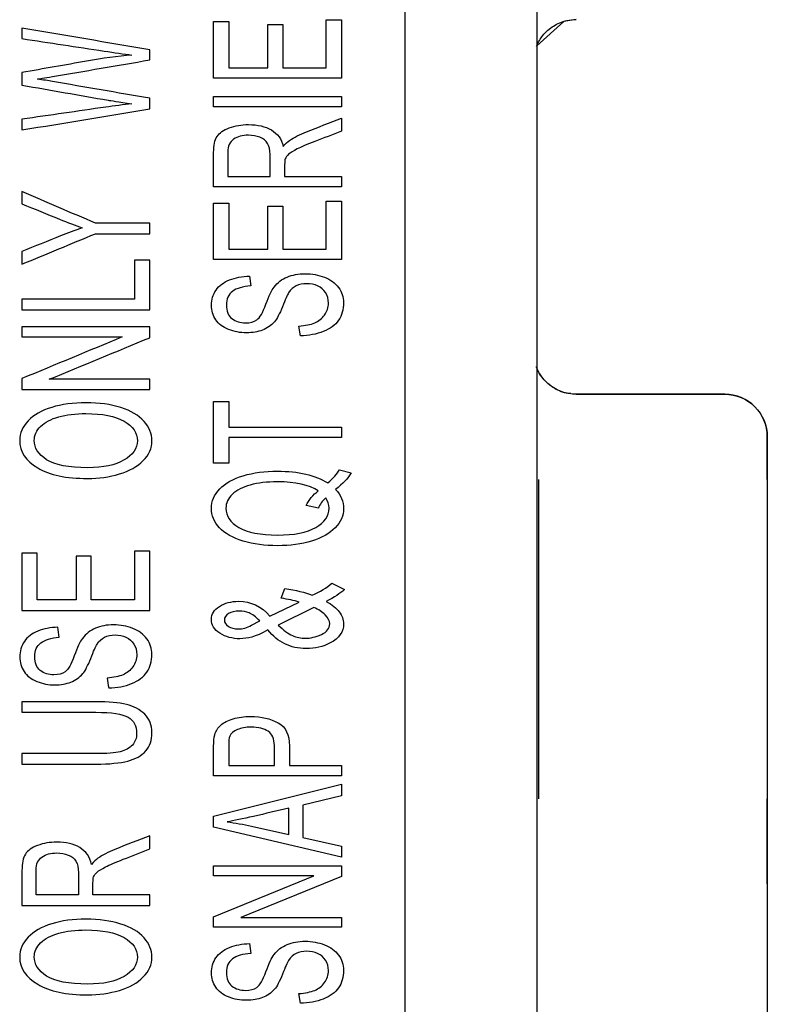
# Model space of a CAD drawing. Units: inches. Extents: x 0 to 17, y 0 to 11.
# Drawn here: x 2.7 to 2.8, y 1.8 to 2 of the extents above; entities that cross this region are included whole.
import ezdxf

# ---------------------------------------------------------------- set-up
doc = ezdxf.new("R2010")
doc.units = ezdxf.units.IN
doc.header["$MEASUREMENT"] = 0
doc.layers.add('2', color=7, linetype='CONTINUOUS')

msp = doc.modelspace()

# ---------------------------------------------------------------- linework, layer by layer
at = {"layer": '2', "color": 7, "linetype": 'Continuous'}
for p, q in [((2.794213904329308, 2.33611776577377), (2.794213904329309, 1.660386775099354)), ((2.763320923487188, 1.788252270436562), (2.763320923487186, 2.208252270436562)), ((2.718320923487187, 2.033751349626249), (2.721862973824817, 2.033751349626249)), ((2.718320923487187, 2.020517832130853), (2.718320923487187, 2.033751349626249)), ((2.721862973824817, 2.033751349626249), (2.721862973824817, 2.022940606839263)), ((2.731052660749311, 2.033062337962652), (2.73457015614526, 2.033062337962652)), ((2.731052660749311, 2.022940606839263), (2.731052660749311, 2.033062337962652)), ((2.73457015614526, 2.033062337962652), (2.73457015614526, 2.022940606839263)), ((2.744778873149556, 2.034174492658785), (2.748320923487187, 2.034174492658785)), ((2.744778873149556, 2.022940606839263), (2.744778873149556, 2.034174492658785)), ((2.748320923487187, 2.034174492658785), (2.748320923487187, 2.020517832130853)), ((2.794200273393982, 2.028083182384833), (2.800524633643843, 2.033805376480983)), ((2.803430390372518, 2.034252270436567), (2.800525433408456, 2.033820866929547)), ((2.721862973824817, 2.022940606839263), (2.731052660749311, 2.022940606839263)), ((2.73457015614526, 2.022940606839263), (2.744778873149556, 2.022940606839263)), ((2.748320923487187, 2.020517832130853), (2.718320923487187, 2.020517832130853)), ((2.718320923487187, 2.016196530718944), (2.748320923487187, 2.016196530718944)), ((2.718320923487187, 2.013777500639141), (2.718320923487187, 2.016196530718944)), ((2.748320923487187, 2.016196530718944), (2.748320923487187, 2.013777500639141)), ((2.748320923487187, 2.013777500639141), (2.718320923487187, 2.013777500639141)), ((2.748320923487187, 2.011070134156636), (2.748320923487187, 2.008022006470939)), ((2.721635840614259, 1.997361048828213), (2.731562175789213, 1.997361048828213)), ((2.734999867624695, 1.997361048828214), (2.748320923487187, 1.997361048828214)), ((2.748320923487187, 1.997361048828214), (2.748320923487187, 1.99494201874841)), ((2.748320923487187, 1.99494201874841), (2.718320923487187, 1.99494201874841)), ((2.718320923487187, 1.991133731455592), (2.721862973824817, 1.991133731455592)), ((2.718320923487187, 1.977900213960196), (2.718320923487187, 1.991133731455592)), ((2.721862973824817, 1.991133731455592), (2.721862973824818, 1.980322988668606)), ((2.744778873149557, 1.991556874488128), (2.748320923487187, 1.991556874488128)), ((2.744778873149557, 1.980322988668606), (2.744778873149557, 1.991556874488128)), ((2.748320923487187, 1.991556874488128), (2.748320923487187, 1.977900213960196)), ((2.731052660749311, 1.990444719791995), (2.73457015614526, 1.990444719791995)), ((2.731052660749311, 1.980322988668606), (2.731052660749311, 1.990444719791995)), ((2.73457015614526, 1.990444719791995), (2.73457015614526, 1.980322988668606)), ((2.721862973824818, 1.980322988668606), (2.731052660749311, 1.980322988668606)), ((2.73457015614526, 1.980322988668606), (2.744778873149557, 1.980322988668606)), ((2.748320923487187, 1.977900213960196), (2.718320923487187, 1.977900213960196)), ((2.726773962161221, 1.973990821695003), (2.727062482725984, 1.971669151958968)), ((2.738683108876997, 1.959974676820847), (2.738357755899711, 1.962258900270816)), ((2.838320923487187, 1.946252270436562), (2.803430390118429, 1.946252270436562)), ((2.803430390500654, 1.94625227043655), (2.838320923487187, 1.94625227043655)), ((2.718320923487187, 1.944569274733677), (2.721862973824818, 1.944569274733677)), ((2.718320923487187, 1.930062583512068), (2.718320923487187, 1.944569274733677)), ((2.721862973824818, 1.944569274733677), (2.721862973824818, 1.938514210276955)), ((2.721862973824818, 1.938514210276955), (2.748320923487187, 1.938514210276955)), ((2.748320923487187, 1.938514210276955), (2.748320923487187, 1.936091435568545)), ((2.748320923487187, 1.936091435568545), (2.721862973824818, 1.936091435568545)), ((2.721862973824818, 1.936091435568545), (2.721862973824818, 1.930062583512068)), ((2.848320923487187, 1.926252270436562), (2.848320923487187, 1.936252270436562)), ((2.848320923487187, 1.936252270436562), (2.848320923487187, 1.84125227043659)), ((2.721862973824818, 1.930062583512068), (2.718320923487187, 1.930062583512068)), ((2.747891212007752, 1.928527285783401), (2.750653642946979, 1.927815806348164)), ((2.794570923487187, 1.926252270436562), (2.794570923487187, 1.851252270436562)), ((2.742918836317144, 1.919502730841719), (2.740033630669508, 1.92009063753294)), ((2.746092562529545, 1.901887997876709), (2.749014600589704, 1.900378912548287)), ((2.73420183202003, 1.898319366814708), (2.735018283830957, 1.900652270436562)), ((2.73151920464127, 1.894159084432879), (2.738376172105972, 1.897443123720786)), ((2.741875251295659, 1.896158716108754), (2.733508154917513, 1.892039624641596)), ((2.727246644788599, 1.892002178355531), (2.729149652768956, 1.892998249564862)), ((2.721862973824818, 1.85901574496081), (2.732587344604438, 1.85901574496081)), ((2.736123256206648, 1.85901574496081), (2.748320923487188, 1.85901574496081)), ((2.748320923487188, 1.85901574496081), (2.748320923487188, 1.856596714881007)), ((2.748320923487188, 1.856596714881007), (2.718320923487188, 1.856596714881006)), ((2.718320923487188, 1.847167740049822), (2.748320923487188, 1.854660741891442)), ((2.748320923487188, 1.854660741891442), (2.748320923487188, 1.851900950608447)), ((2.748320923487188, 1.851900950608447), (2.739235595064843, 1.849766512302738)), ((2.848320923487187, 1.841252270436562), (2.848320923487187, 1.851252270436562)), ((2.736000481498237, 1.842812736980454), (2.736000481498237, 1.849017586581436)), ((2.739235595064843, 1.849766512302738), (2.739235595064843, 1.842112491431037)), ((2.718320923487188, 1.844561478539693), (2.718320923487188, 1.847167740049822)), ((2.748320923487188, 1.837532810645279), (2.718320923487188, 1.844561478539693)), ((2.727203673640656, 1.844823602542148), (2.736000481498237, 1.842812736980454)), ((2.739235595064843, 1.842112491431037), (2.748320923487188, 1.84010537049795)), ((2.848320923487187, 1.831252270436562), (2.848320923487187, 1.841252270436562)), ((2.848320923487187, 1.841252270436562), (2.848320923487187, 1.746252270436607)), ((2.748320923487188, 1.84010537049795), (2.748320923487188, 1.837532810645279)), ((2.718320923487188, 1.8354732649117), (2.748320923487188, 1.8354732649117)), ((2.718320923487188, 1.833151595175666), (2.718320923487188, 1.8354732649117)), ((2.748320923487188, 1.8354732649117), (2.748320923487188, 1.832990576145586)), ((2.718320923487188, 1.823539133542762), (2.741875251295659, 1.833151595175666)), ((2.741875251295659, 1.833151595175666), (2.718320923487188, 1.833151595175666)), ((2.748320923487188, 1.832990576145586), (2.724748179472455, 1.823378114512682)), ((2.718320923487188, 1.821056444776648), (2.718320923487188, 1.823539133542762)), ((2.724748179472455, 1.823378114512682), (2.748320923487188, 1.823378114512682)), ((2.748320923487188, 1.823378114512682), (2.748320923487188, 1.821056444776648)), ((2.748320923487188, 1.821056444776648), (2.718320923487188, 1.821056444776648)), ((2.726773962161221, 1.817221945083585), (2.727062482725985, 1.81490027534755)), ((2.738683108876998, 1.803205800209429), (2.738357755899711, 1.805490023659398))]:
    msp.add_line(p, q, dxfattribs=at)
msp.add_arc((2.838320923487187, 1.936252270436562), 0.01, 0, 90, dxfattribs=at)
at = {"layer": '2', "color": 7, "linetype": 'Continuous', "extrusion": (0, 0, -1)}
msp.add_arc((-2.838320923487187, 1.936252270436563), 0.01, 90, 180.0000000001248, dxfattribs=at)
at = {"layer": '2', "color": 7, "linetype": 'Continuous'}
for points, knots in [([(2.794154264724267, 2.027988048633318), (2.79451773148147, 2.028888377611881), (2.795016676587383, 2.029743339048194), (2.796320388759587, 2.031373000080075), (2.797180077988165, 2.032138304507164), (2.799078168230293, 2.033324893822639), (2.800142750636672, 2.033762528869038), (2.801953133920731, 2.034169939153657), (2.802693987280955, 2.034252270436562), (2.803430390118429, 2.034252270436562)], [0, 0, 0, 0, 0.245833849744649, 0.245833849744649, 0.5301394255103773, 0.5301394255103773, 0.814456291145929, 0.814456291145929, 1, 1, 1, 1]), ([(2.673320923487187, 2.029761403207091), (2.679747119445233, 2.028789134084554), (2.68617687450861, 2.027840104551649), (2.695055382428093, 2.026463935824129), (2.697227293402766, 2.026154649561658), (2.699122918882429, 2.025916737052065)], [0, 0, 0, 0, 0.7233914652055461, 0.7233914652055461, 1, 1, 1, 1]), ([(2.699122918882429, 2.025916737052065), (2.695815167539374, 2.025621725540169), (2.692271417673645, 2.025130324187728), (2.683446275239553, 2.023582022291256), (2.67838359936337, 2.022693815588775), (2.673320923487187, 2.021805608886293)], [0, 0, 0, 0, 0.4263349386151358, 0.4263349386151358, 1, 1, 1, 1]), ([(2.676943333310671, 2.020259177573937), (2.67738078534444, 2.020316276576239), (2.678554051182609, 2.020516847513288), (2.688084290077108, 2.022149788983505), (2.695702606782147, 2.023455135619473), (2.703320923487187, 2.024760482255441)], [0, 0, 0, 0, 0.2006163969890054, 0.2006163969890054, 1, 1, 1, 1]), ([(2.673320923487187, 2.01883646076657), (2.680074568920802, 2.017656414718987), (2.686827811342069, 2.016474059821587), (2.694073034001385, 2.015210674120369), (2.695922611898546, 2.014934695609241), (2.699122918882429, 2.014458870590054)], [0, 0, 0, 0, 0.9322071609873496, 0.9322071609873496, 1, 1, 1, 1]), ([(2.703320923487187, 2.015767389392817), (2.695702606782147, 2.017082252529169), (2.688080227220892, 2.018373788676631), (2.679491299542444, 2.01988327580878), (2.678324760785729, 2.020064089316071), (2.676943333310671, 2.020259177573937)], [0, 0, 0, 0, 0.886519730272069, 0.886519730272069, 1, 1, 1, 1]), ([(2.699122918882429, 2.014458870590054), (2.697096825252344, 2.014239991081228), (2.695048745270852, 2.013971169318551), (2.686429135306067, 2.01273003968701), (2.679875029396627, 2.011786320065623), (2.673320923487187, 2.010842600444236)], [0, 0, 0, 0, 0.2396284824700608, 0.2396284824700608, 1, 1, 1, 1]), ([(2.718320923487187, 1.99494201874841), (2.718320923487187, 1.997645640602308), (2.718320923487187, 2.000349262456206), (2.718320923487187, 2.004685542382541), (2.718591027845689, 2.005925014451295), (2.719671445279698, 2.007625075838649), (2.720622949269876, 2.008302853616427), (2.723349772807142, 2.009314357752886), (2.724858676710023, 2.009572282714033), (2.728633998993633, 2.009572282714033), (2.73043264847184, 2.009149139681498), (2.733348636683708, 2.007467955591753), (2.734275496845076, 2.006172159939325), (2.734674514647408, 2.004415929122873)], [0, 0, 0, 0, 0.2288134622056782, 0.2288134622056782, 0.3669889047564757, 0.3669889047564757, 0.5051643473072727, 0.5051643473072727, 0.6434639947803209, 0.6434639947803209, 0.8213512736861747, 0.8213512736861747, 1, 1, 1, 1]), ([(2.734674514647408, 2.004415929122873), (2.735177890951889, 2.005056260614586), (2.73567512852095, 2.005543062333432), (2.737222241448141, 2.006592971843646), (2.738560334168587, 2.007254357606605), (2.742871755116131, 2.008963836012307), (2.745599417450764, 2.010009156051459), (2.748320923487187, 2.011070134156636)], [0, 0, 0, 0, 0.1468737921611413, 0.1468737921611413, 0.4626977849524143, 0.4626977849524143, 1, 1, 1, 1]), ([(2.748320923487187, 2.008022006470939), (2.746239892179636, 2.007215663111005), (2.744158860872086, 2.00640931975107), (2.740275514864488, 2.004904628180024), (2.738904103352135, 2.004311079521891), (2.736993815602971, 2.003399774302065), (2.736325834475524, 2.002985480995187), (2.735557482566222, 2.002263840003546), (2.735294526924879, 2.001892049442087), (2.735141058539366, 2.001517586581437)], [0, 0, 0, 0, 0.2795061268525413, 0.2795061268525413, 0.5215774495433421, 0.5215774495433421, 0.7623854614930061, 0.7623854614930061, 1, 1, 1, 1]), ([(2.731562175789213, 1.997361048828213), (2.731562175789213, 1.999096060082562), (2.731562175789213, 2.00083107133691), (2.731562175789213, 2.003674492658785), (2.731371874991178, 2.004539501866887), (2.730622949269876, 2.005790207821461), (2.730021353198667, 2.006262031025881), (2.728376172105972, 2.006913596403413), (2.727473777999158, 2.007074615433493), (2.725085809920582, 2.007074615433493), (2.723919450190686, 2.006760066630546), (2.722098230683331, 2.005498995177075), (2.721635840614259, 2.004509544838036), (2.721635840614259, 2.001223009131058), (2.721635840614259, 1.999292028979636), (2.721635840614259, 1.997361048828213)], [0, 0, 0, 0, 0.1623418512627953, 0.1623418512627953, 0.2660537677529834, 0.2660537677529834, 0.3697656842431708, 0.3697656842431708, 0.4734776007333575, 0.4734776007333575, 0.6267334263749088, 0.6267334263749088, 0.7806899394614452, 0.7806899394614452, 1, 1, 1, 1]), ([(2.735141058539366, 2.001517586581437), (2.735048977508059, 2.001244228693162), (2.734999867624695, 2.00079487326038), (2.734999867624695, 1.999233363131467), (2.734999867624695, 1.99829720597984), (2.734999867624695, 1.997361048828214)], [0, 0, 0, 0, 0.4004796163069575, 0.4004796163069575, 1, 1, 1, 1]), ([(2.673320923487187, 1.990967389392817), (2.676260294170226, 1.989766724261069), (2.679195536154948, 1.9885559015208), (2.68410373238972, 1.986570766215534), (2.68586888971896, 1.985895094688289), (2.687442182121109, 1.985333621165649)], [0, 0, 0, 0, 0.5997110222496059, 0.5997110222496059, 1, 1, 1, 1]), ([(2.687442182121109, 1.985333621165649), (2.685746096165622, 1.984753114642241), (2.684054607620377, 1.984127906645831), (2.679353156794939, 1.982221725540169), (2.676337040141063, 1.98099885524086), (2.673320923487187, 1.97977598494155)], [0, 0, 0, 0, 0.3584710835310179, 0.3584710835310179, 1, 1, 1, 1]), ([(2.732605760810699, 1.963269949994573), (2.731856835089397, 1.962393706900651), (2.730923747305481, 1.961745886151725), (2.728702782080053, 1.960885108745295), (2.727455361792896, 1.960671177741657), (2.724564017409839, 1.960671177741657), (2.723145969527703, 1.960933301744113), (2.720513293652469, 1.961983911649463), (2.719517976894185, 1.962749446618269), (2.718153244505955, 1.964766914524438), (2.717811408447286, 1.965883700761915), (2.717811408447286, 1.968471239129011), (2.718167455101675, 1.969665775654487), (2.719603919190072, 1.971740299902492), (2.720653642946979, 1.972534161167071), (2.723440628827887, 1.973650060491811), (2.725012145095536, 1.973949630780331), (2.726773962161221, 1.973990821695003)], [0, 0, 0, 0, 0.1111453274265088, 0.1111453274265088, 0.2221649164647274, 0.2221649164647274, 0.3445838383059755, 0.3445838383059755, 0.4674963830299687, 0.4674963830299687, 0.5907576295833719, 0.5907576295833719, 0.7271717530555813, 0.7271717530555813, 0.8635858765277895, 0.8635858765277895, 1, 1, 1, 1]), ([(2.727062482725984, 1.971669151958968), (2.725165613481049, 1.971545579214954), (2.723729149392651, 1.971122436182418), (2.721797638055211, 1.969681553329929), (2.721310487636972, 1.968621024273272), (2.721310487636972, 1.965748894132081), (2.721752476587249, 1.964681674979226), (2.723508154917513, 1.963341097938097), (2.72457015614526, 1.963007825992118), (2.72689059813421, 1.963007825992118), (2.727774576034763, 1.963243737594327), (2.729164802794533, 1.964188482042392), (2.729880162283995, 1.965400643671676), (2.731339960584768, 1.969336701510215), (2.731979609797807, 1.970688059264064), (2.733322093060135, 1.972491512060063), (2.734349161670122, 1.973271853002553), (2.736815616880504, 1.974289848645605), (2.738241119926721, 1.97454128210016), (2.741445539816223, 1.97454128210016), (2.742949529994247, 1.974260434954672), (2.74577462563028, 1.973151523502406), (2.746872181927948, 1.972346929736746), (2.748443698195597, 1.970257426974315), (2.748830438527089, 1.969081613591872), (2.748830438527089, 1.966119612364125), (2.748437559460177, 1.964730355151111), (2.746855530110424, 1.962493561871256), (2.745662851050109, 1.961614824150497), (2.744072918576199, 1.960978237287391)], [0, 0, 0, 0, 0.06035395936152195, 0.06035395936152195, 0.1209551765426994, 0.1209551765426994, 0.1839739954731274, 0.1839739954731274, 0.2469928144035538, 0.2469928144035538, 0.3019003002043213, 0.3019003002043213, 0.356069877158964, 0.356069877158964, 0.4101489331980724, 0.4101489331980724, 0.4889527656080319, 0.4889527656080319, 0.5676725224723723, 0.5676725224723723, 0.6457913651621761, 0.6457913651621761, 0.7239808813269762, 0.7239808813269762, 0.8021703974917743, 0.8021703974917743, 0.9011955153853016, 0.9011955153853016, 1, 1, 1, 1]), ([(2.738357755899711, 1.962258900270816), (2.739855607342313, 1.962367494500405), (2.741089493161834, 1.962618384617041), (2.743011348040755, 1.963407453879829), (2.743790536746856, 1.964022620344481), (2.744971234222782, 1.96568814172146), (2.745269971983197, 1.966621392597397), (2.745269971983197, 1.968587322615813), (2.745048977508059, 1.969403651652032), (2.744143934840637, 1.970813683667263), (2.743532709859195, 1.971343369270202), (2.741961193591546, 1.9720323809338), (2.741107909368096, 1.972208378478306), (2.739235595064842, 1.972208378478306), (2.738413004518495, 1.972039870191013), (2.737008364926374, 1.971370941388765), (2.736417915506831, 1.970826610522505), (2.735939094144032, 1.970058961658171)], [0, 0, 0, 0, 0.1333982939395993, 0.1333982939395993, 0.2677116999842749, 0.2677116999842749, 0.4024946696537103, 0.4024946696537103, 0.522247883712525, 0.522247883712525, 0.6410810217278604, 0.6410810217278604, 0.7599141597431963, 0.7599141597431963, 0.8795290947191602, 0.8795290947191602, 1, 1, 1, 1]), ([(2.735939094144032, 1.970058961658171), (2.735626018637586, 1.969568415310718), (2.735141058539367, 1.968482473014831), (2.733815091688538, 1.965119796526188), (2.733195079411067, 1.963943983143744), (2.732605760810699, 1.963269949994573)], [0, 0, 0, 0, 0.5000000000000048, 0.5000000000000048, 1, 1, 1, 1]), ([(2.803430390118429, 1.946252270436562), (2.80231106882214, 1.946252270436562), (2.801176311333839, 1.946445519383315), (2.799063860689726, 1.947186516959326), (2.798057035037682, 1.947744485912481), (2.796308974281104, 1.949142944354735), (2.795543625034665, 1.950002713869199), (2.794610890838174, 1.95149486504031), (2.79432241174404, 1.952075715359628), (2.794091687958642, 1.952677869709276)], [0, 0, 0, 0, 0.2799468316807512, 0.2799468316807512, 0.5598941106611862, 0.5598941106611862, 0.839834336040574, 0.839834336040574, 1, 1, 1, 1]), ([(2.80220754835119, 1.946434547906731), (2.801960402849214, 1.946423088836498), (2.80062099280612, 1.946430706303442), (2.798501940468891, 1.947426372720951), (2.796318285843075, 1.949069877568365), (2.794963834103987, 1.950822967931184), (2.794396575088486, 1.95194356533497), (2.79419791535448, 1.952425240579156)], [0, 0, 0, 0, 0.06904440420841756, 0.3791964152128239, 0.6309807408595087, 0.8439157448647187, 1, 1, 1, 1]), ([(2.680312481430395, 1.94316124971515), (2.677941030931547, 1.942437995685987), (2.676095125808838, 1.941395019974278), (2.673451391637609, 1.938631395532495), (2.672791376288415, 1.937084964220138), (2.672791376288415, 1.932745440045158), (2.674197907104272, 1.930607759624729), (2.679828981814125, 1.927287727075089), (2.683727677132621, 1.926459791541704), (2.691340877439605, 1.926459791541704), (2.693842796088876, 1.926816660306094), (2.696198897393558, 1.927525639584682)], [0, 0, 0, 0, 0.1710122595312458, 0.1710122595312458, 0.3415500249853897, 0.3415500249853897, 0.6018445090996094, 0.6018445090996094, 0.8623313171584335, 0.8623313171584335, 1, 1, 1, 1]), ([(2.696198897393558, 1.927525639584682), (2.698562673295323, 1.92823461886327), (2.700417544675534, 1.929283795256726), (2.703152082351347, 1.93203646076657), (2.703835121491792, 1.933601925079693), (2.703835121491792, 1.936970766215534), (2.703211518523452, 1.938472644002099), (2.700749933464164, 1.941267466138788), (2.698931053955338, 1.942342830682149), (2.694126756180971, 1.943865470743546), (2.691402274216274, 1.944246130758895), (2.685362366311439, 1.944246130758895), (2.6826769114069, 1.943882362598599), (2.680312481430395, 1.94316124971515)], [0, 0, 0, 0, 0.1765825203980353, 0.1765825203980353, 0.3528577878963799, 0.3528577878963799, 0.5157208067807175, 0.5157208067807175, 0.6778294800815089, 0.6778294800815089, 0.8399381533822997, 0.8399381533822997, 1, 1, 1, 1]), ([(2.679099895091178, 1.930880205969947), (2.677173571223181, 1.932136384020599), (2.676206571990641, 1.933635232831036), (2.676206571990641, 1.93660438095076), (2.676705420801079, 1.937713053245465), (2.678716165236996, 1.939682968824897), (2.68012705061926, 1.940434425125177), (2.683766050118039, 1.94145303789627), (2.685899588107295, 1.941709983406631), (2.692200432312974, 1.941709983406631), (2.695186014956523, 1.941110732200282), (2.697281015582353, 1.939916123084298)], [0, 0, 0, 0, 0.2376850071711925, 0.2376850071711925, 0.4041292764981602, 0.4041292764981602, 0.5705735458251273, 0.5705735458251273, 0.7369043770402428, 0.7369043770402428, 1, 1, 1, 1]), ([(2.697281015582353, 1.939916123084298), (2.699383855183274, 1.938717044035948), (2.700435274983734, 1.937194403974551), (2.700435274983734, 1.933521034826432), (2.699399341416505, 1.932012432790312), (2.695231898161017, 1.929600236668335), (2.692384622642982, 1.928995938893968), (2.684257224331393, 1.928995938893968), (2.681033893556259, 1.929624027919294), (2.679099895091178, 1.930880205969947)], [0, 0, 0, 0, 0.2386623349414567, 0.2386623349414567, 0.4736435027629936, 0.4736435027629936, 0.7077454009675546, 0.7077454009675546, 1, 1, 1, 1]), ([(2.746970401694677, 1.923883946311332), (2.748210426249619, 1.922528390755776), (2.748830438527089, 1.921030539313173), (2.748830438527089, 1.917735266139447), (2.748179732572516, 1.916233670068238), (2.745555340319424, 1.913540602130019), (2.74371687192181, 1.91250027534755), (2.738972150565683, 1.911041917194291), (2.736295140798422, 1.910676641216182), (2.730358983646795, 1.910676641216182), (2.727670217532614, 1.911043614819619), (2.722809372783065, 1.912511197138448), (2.720960579718004, 1.913552515985979), (2.71842855209747, 1.916259204346745), (2.717792992241024, 1.917768967796906), (2.717780632187407, 1.921131643984018), (2.718449836931018, 1.922651963499791), (2.721078318157596, 1.925371704611946), (2.722924975052565, 1.926400336734905), (2.727657430575055, 1.927824990228558), (2.730328289969692, 1.928179035322996), (2.735773348287679, 1.928179035322996), (2.73798943177448, 1.927950612977999), (2.739959965844462, 1.927493768288005)], [0, 0, 0, 0, 0.09146614203112408, 0.09146614203112408, 0.1837675912954093, 0.1837675912954093, 0.2758592048726654, 0.2758592048726654, 0.367692654701205, 0.367692654701205, 0.4593363659970421, 0.4593363659970421, 0.5509411078183922, 0.5509411078183922, 0.6427536498315404, 0.6427536498315404, 0.7358013215733646, 0.7358013215733646, 0.8289270802298896, 0.8289270802298896, 0.9222746486275599, 0.9222746486275599, 1, 1, 1, 1]), ([(2.742900420110883, 1.923546929736746), (2.740770278919968, 1.924969888607219), (2.737571997765886, 1.925681368042455), (2.730874637422117, 1.925681368042455), (2.728750634966623, 1.925430477925819), (2.72512211544615, 1.924425070516994), (2.72371687192181, 1.923685480995187), (2.721704679228589, 1.921754512177754), (2.721206129134824, 1.920659821081129), (2.721206129134824, 1.917649139681498), (2.722219020479207, 1.916151288238895), (2.72627058585674, 1.913769704445156), (2.729296982419048, 1.913174308496722), (2.737222089846918, 1.913174308496722), (2.740217792732123, 1.913762215187943), (2.744390530777743, 1.916120425821667), (2.745435717839551, 1.917622927281252), (2.745435717839551, 1.920319059877937), (2.745171752216469, 1.921135388914156), (2.744637682234885, 1.921899293149883)], [0, 0, 0, 0, 0.1551315872051256, 0.1551315872051256, 0.243173220748264, 0.243173220748264, 0.331538916111148, 0.331538916111148, 0.4197894072449445, 0.4197894072449445, 0.5518910740973983, 0.5518910740973983, 0.6839927409498516, 0.6839927409498516, 0.8118655434670891, 0.8118655434670891, 0.9396401951956909, 0.9396401951956909, 1, 1, 1, 1]), ([(2.731089493161835, 1.890878789773579), (2.729536393100447, 1.890054971480147), (2.728271813603824, 1.88950451107499), (2.726337584232286, 1.888955904489547), (2.725405024162449, 1.88881924404), (2.722703980577427, 1.88881924404), (2.721138603045199, 1.889249876329748), (2.7184743918727, 1.890972405488741), (2.717811408447286, 1.892054603156022), (2.717811408447286, 1.89460843986566), (2.718437559460177, 1.895630723475236), (2.720948368327345, 1.897222086383095), (2.722458431160607, 1.897619121265291), (2.727068621461405, 1.897619121265291), (2.729499560687924, 1.896465775654487), (2.73151920464127, 1.894159084432879)], [0, 0, 0, 0, 0.07727931787224164, 0.07727931787224164, 0.1550931746320018, 0.1550931746320018, 0.3101915421871687, 0.3101915421871687, 0.4652899097423376, 0.4652899097423376, 0.6132777504181827, 0.6132777504181827, 0.7605514699659857, 0.7605514699659857, 1, 1, 1, 1]), ([(2.744778873149557, 1.8975666964648), (2.746129394942068, 1.896829004629318), (2.747142286286451, 1.896020164850313), (2.748494622007248, 1.894272824159432), (2.74883043852709, 1.893327776882234), (2.74883043852709, 1.890440668226617), (2.747799130976445, 1.888954050669834), (2.744031884596922, 1.886961979825419), (2.742139216918741, 1.886520042075604), (2.738198148778777, 1.886520042075604), (2.73652227400898, 1.886887015679042), (2.733537371496551, 1.888340650919045), (2.732225159214628, 1.88942961850286), (2.731089493161835, 1.890878789773579)], [0, 0, 0, 0, 0.1243253349001781, 0.1243253349001781, 0.2489846403337027, 0.2489846403337027, 0.4789833588457371, 0.4789833588457371, 0.6665782310804066, 0.6665782310804066, 0.8332066175947306, 0.8332066175947306, 1, 1, 1, 1]), ([(2.729149652768956, 1.892998249564862), (2.728204287514198, 1.893971853002553), (2.727381696967851, 1.894604695237053), (2.725961493008689, 1.895172287095214), (2.72517789095189, 1.895319919300896), (2.723293299177795, 1.895319919300896), (2.722458431160607, 1.895125198613357), (2.721166494802684, 1.894329611899993), (2.720837805009594, 1.893840791001326), (2.720837805009594, 1.892642509847243), (2.72115701925146, 1.892136984985365), (2.722441754917881, 1.891330905121519), (2.72322577308817, 1.891125935261608), (2.724619266028624, 1.891125935261608), (2.725104226126844, 1.891200827833738), (2.726129853309739, 1.891491300103751), (2.726669603659072, 1.891710097324223), (2.727246644788599, 1.892002178355531)], [0, 0, 0, 0, 0.1246715196136797, 0.1246715196136797, 0.2486457653334073, 0.2486457653334073, 0.3965293298705108, 0.3965293298705108, 0.5450557410312118, 0.5450557410312118, 0.6973423144997823, 0.6973423144997823, 0.8485896264639573, 0.8485896264639573, 0.9247141013598336, 0.9247141013598336, 1, 1, 1, 1]), ([(2.733508154917513, 1.892039624641596), (2.73469293085367, 1.890822620344481), (2.73579176449394, 1.890002546679656), (2.737829824653547, 1.889156260614585), (2.738830438527089, 1.888942816784015), (2.741046522013891, 1.888942816784015), (2.742304962775094, 1.889238642443928), (2.744925161551008, 1.890424251636523), (2.745576908754223, 1.891256997262836), (2.745576908754223, 1.893013228079288), (2.745233139570674, 1.893709729000098), (2.744545601203578, 1.894428697692547)], [0, 0, 0, 0, 0.1925406509376502, 0.1925406509376502, 0.3850813018753005, 0.3850813018753005, 0.6189650373701179, 0.6189650373701179, 0.8537605687134748, 0.8537605687134748, 1, 1, 1, 1]), ([(2.699076871299928, 1.878296783099648), (2.700665512896244, 1.878943905125741), (2.70185507544421, 1.879838456161812), (2.703436042443442, 1.882112899753523), (2.703835121491792, 1.883521341810315), (2.703835121491792, 1.886533314181766), (2.703438755843143, 1.887723956993232), (2.701870424638377, 1.889849814565495), (2.700774606876508, 1.890667572136299), (2.69794870552863, 1.89180069714416), (2.696444484500235, 1.89208143390548), (2.693236502919267, 1.89208143390548), (2.691815010996972, 1.891828536651586), (2.689345482197855, 1.890791948103485), (2.68832526640918, 1.889992188257135), (2.686974031699007, 1.888165393997575), (2.686338572370361, 1.886794459613275), (2.684878866695169, 1.88279332953096), (2.684165373443029, 1.881555829690979), (2.682776027094248, 1.88059977619251), (2.681885773832545, 1.880357105432725), (2.679568045513281, 1.880357105432725), (2.678506066515973, 1.880695974173185), (2.676751468383581, 1.882060559001413), (2.676306341752729, 1.883145440045158), (2.676306341752729, 1.886062247412771), (2.676792633792518, 1.88713867060369), (2.678731514431163, 1.888607911265419), (2.680166664085806, 1.889036153782687), (2.682062289565469, 1.889164626537867)], [0, 0, 0, 0, 0.09912388919426855, 0.09912388919426855, 0.1982477783885373, 0.1982477783885373, 0.2763708436009709, 0.2763708436009709, 0.3542240512916697, 0.3542240512916697, 0.4319864183255627, 0.4319864183255627, 0.5104965004270894, 0.5104965004270894, 0.5891142045378277, 0.5891142045378277, 0.6435073884245347, 0.6435073884245347, 0.6977865007700041, 0.6977865007700041, 0.7526493116758409, 0.7526493116758409, 0.8161334214383092, 0.8161334214383092, 0.8792718556668129, 0.8792718556668129, 0.9397879268123429, 0.9397879268123429, 1, 1, 1, 1]), ([(2.68177065487629, 1.891524718633032), (2.680013172144133, 1.891481894381305), (2.678438788820813, 1.891180050035373), (2.675654001000618, 1.890044902823362), (2.674599541052582, 1.889238070129495), (2.673167431545515, 1.887128095455749), (2.672806725482583, 1.885909983406631), (2.672806725482583, 1.88327867105053), (2.673152082351347, 1.882141449254674), (2.674518160632238, 1.880095401672172), (2.675514779973116, 1.879317143819628), (2.678148245052806, 1.878253958847921), (2.679560370916198, 1.877987496837176), (2.682453694016735, 1.877987496837176), (2.683696978744287, 1.87820161809581), (2.685922611898546, 1.879077136131113), (2.686844799819029, 1.879744044839444), (2.688194292635307, 1.881308755471098), (2.688815934999083, 1.882507834519448), (2.690135965697471, 1.885924258157207), (2.690627139910826, 1.887028172201719), (2.690941798391255, 1.887527788471865)], [0, 0, 0, 0, 0.1160239896190462, 0.1160239896190462, 0.231500675271746, 0.231500675271746, 0.3462323835516739, 0.3462323835516739, 0.451039203572089, 0.451039203572089, 0.5558460235925056, 0.5558460235925056, 0.6611792033820568, 0.6611792033820568, 0.7564046537978634, 0.7564046537978634, 0.8516301042136702, 0.8516301042136702, 0.9258150521068351, 0.9258150521068351, 1, 1, 1, 1]), ([(2.690941798391255, 1.887527788471865), (2.691417623410442, 1.888303383253139), (2.692010016279644, 1.888861845177315), (2.693413018652191, 1.889540528303024), (2.694234200540143, 1.889711825309931), (2.696106802228554, 1.889711825309931), (2.696957406680155, 1.889532919803534), (2.698531974906988, 1.888831549024436), (2.699145942673681, 1.888298625002947), (2.699598743901616, 1.887580129223976)], [0, 0, 0, 0, 0.2532147297709721, 0.2532147297709721, 0.5041921498947738, 0.5041921498947738, 0.7510886363580251, 0.7510886363580251, 1, 1, 1, 1]), ([(2.699598743901616, 1.887580129223976), (2.700043870532468, 1.886856875194812), (2.700274108444977, 1.886028939661428), (2.700274108444977, 1.884035232831037), (2.699974799158715, 1.883083582792664), (2.698792911207832, 1.88138964572436), (2.698008407508603, 1.88077035867313), (2.696091453034386, 1.8799621706668), (2.694855842903918, 1.879705225156439), (2.693351621875522, 1.879595785402026)], [0, 0, 0, 0, 0.2281695875441846, 0.2281695875441846, 0.4852947065026037, 0.4852947065026037, 0.7424198254610227, 0.7424198254610227, 1, 1, 1, 1]), ([(2.673320923487188, 1.859382738586984), (2.679097336892151, 1.859382738586984), (2.684873750297114, 1.859382738586984), (2.693835121491793, 1.859382738586984), (2.696335415927208, 1.85962695673228), (2.700013172144133, 1.860567542884759), (2.701405612471743, 1.86136120961649), (2.703351621875522, 1.863574757006017), (2.703835121491792, 1.865002232063577), (2.703835121491792, 1.868537611956133), (2.703271049511049, 1.869980276086794), (2.70105691734751, 1.872191948103485), (2.69961261447476, 1.872951788073755), (2.696060754646052, 1.873800236668335), (2.693666280355952, 1.874014357926969), (2.684873750297113, 1.874014357926969), (2.679097336892151, 1.874014357926969), (2.673320923487188, 1.874014357926969)], [0, 0, 0, 0, 0.1832684648008781, 0.1832684648008781, 0.2843177290511405, 0.2843177290511405, 0.3857000193123956, 0.3857000193123956, 0.487430737031568, 0.487430737031568, 0.5922189353379272, 0.5922189353379272, 0.6966435178865407, 0.6966435178865407, 0.8007044118090804, 0.8007044118090804, 1, 1, 1, 1]), ([(2.690634814507909, 1.871549584327583), (2.694403041675983, 1.871549584327583), (2.696941394371544, 1.87116559431521), (2.699591069304532, 1.86962725125007), (2.700251084653726, 1.868337765448074), (2.700251084653726, 1.86546854058238), (2.69992107697913, 1.864573989546309), (2.699245712435768, 1.863845977266954)], [0, 0, 0, 0, 0.3855455917900028, 0.3855455917900028, 0.7727639584895027, 0.7727639584895027, 1, 1, 1, 1]), ([(2.718609444051951, 1.866280324457434), (2.718854993468772, 1.867182779951602), (2.71932153736073, 1.86793545030151), (2.720696614094923, 1.869148709970018), (2.721666534291362, 1.86963925631747), (2.724145560522212, 1.870380386981238), (2.725509382664597, 1.870564179583278), (2.729548670571289, 1.870564179583278), (2.731709505439305, 1.870069888607219), (2.735239150680366, 1.868088752658547), (2.736123256206648, 1.866299047600466), (2.736123256206648, 1.86214625447585), (2.736123256206648, 1.86058099971833), (2.736123256206648, 1.85901574496081)], [0, 0, 0, 0, 0.1345074780403017, 0.1345074780403017, 0.2690149560806037, 0.2690149560806037, 0.4034114807703535, 0.4034114807703535, 0.6329364097672509, 0.6329364097672509, 0.8616478081900008, 0.8616478081900008, 1, 1, 1, 1]), ([(2.718320923487188, 1.856596714881006), (2.718320923487188, 1.858897165054937), (2.718320923487188, 1.861197615228868), (2.718320923487188, 1.864715069699914), (2.718419143253916, 1.865639992965721), (2.718609444051951, 1.866280324457434)], [0, 0, 0, 0, 0.654009936124916, 0.654009936124916, 1, 1, 1, 1]), ([(2.732587344604438, 1.85901574496081), (2.732587344604438, 1.860593481813685), (2.732587344604438, 1.86217121866656), (2.732587344604438, 1.865314210276955), (2.732108523241638, 1.866422620344481), (2.730199152265416, 1.867736659241964), (2.728854993468772, 1.868066512302738), (2.725865429318986, 1.868066512302738), (2.724791150620399, 1.867875536243806), (2.723007123720789, 1.867094993716142), (2.722415460012664, 1.866591128631774), (2.7221269394479, 1.865958286397274)], [0, 0, 0, 0, 0.2265213613478359, 0.2265213613478359, 0.4512506233179178, 0.4512506233179178, 0.6745919401176913, 0.6745919401176913, 0.8369499895643366, 0.8369499895643366, 1, 1, 1, 1]), ([(2.699245712435768, 1.863845977266954), (2.69857802248949, 1.863113206737407), (2.697625942059132, 1.862596325958063), (2.695162826787265, 1.861995017942318), (2.693236502919268, 1.86184751218637), (2.684863517501002, 1.86184751218637), (2.679092220494095, 1.86184751218637), (2.673320923487188, 1.86184751218637)], [0, 0, 0, 0, 0.2381284545585096, 0.2381284545585096, 0.4748603096498619, 0.4748603096498619, 1, 1, 1, 1]), ([(2.7221269394479, 1.865958286397274), (2.721948916120705, 1.865550121879165), (2.721862973824818, 1.864797451529257), (2.721862973824818, 1.862136268799566), (2.721862973824818, 1.860576006880188), (2.721862973824818, 1.85901574496081)], [0, 0, 0, 0, 0.4136960600375225, 0.4136960600375225, 1, 1, 1, 1]), ([(2.736000481498237, 1.849017586581436), (2.733231911823591, 1.84838099971833), (2.730463342148944, 1.847744412855224), (2.725170868062494, 1.846527495864614), (2.72309685964434, 1.846093031639754), (2.721476233493326, 1.84580843986566)], [0, 0, 0, 0, 0.5231144507132328, 0.5231144507132328, 1, 1, 1, 1]), ([(2.689667815275369, 1.835810367136486), (2.689276410824103, 1.837594710958435), (2.688345710924829, 1.838913964259372), (2.685431437685192, 1.840625716330653), (2.683635581967618, 1.841049200597729), (2.679859680202461, 1.841049200597729), (2.678345239055275, 1.840798971659108), (2.675623302612284, 1.839759714795733), (2.674668268505827, 1.839076646848831), (2.673589534385116, 1.837347281948458), (2.673320923487188, 1.836086345647614), (2.673320923487188, 1.831680205969947), (2.673320923487188, 1.828929937359049), (2.673320923487188, 1.826179668748151)], [0, 0, 0, 0, 0.1786598752751035, 0.1786598752751035, 0.3575741825859902, 0.3575741825859902, 0.4964426882605052, 0.4964426882605052, 0.6347888250895061, 0.6347888250895061, 0.7720388130688299, 0.7720388130688299, 1, 1, 1, 1]), ([(2.703320923487188, 1.842571840659126), (2.700598999721519, 1.84149330394897), (2.697871304438732, 1.840429220640214), (2.693558835996781, 1.838693866752756), (2.692231130701309, 1.838013436975319), (2.691164361706682, 1.837294941196348)], [0, 0, 0, 0, 0.6298370144877498, 0.6298370144877498, 1, 1, 1, 1]), ([(2.676636349427326, 1.828644442347537), (2.676636349427326, 1.830606427509982), (2.676636349427326, 1.832568412672428), (2.676636349427326, 1.835910290390515), (2.677096825252345, 1.83691903943119), (2.678923379358255, 1.83819425048261), (2.68008991811497, 1.838513053245465), (2.682476717807986, 1.838513053245465), (2.683371948059869, 1.83834454304764), (2.685024684039759, 1.837689875962272), (2.685621210949825, 1.837208054411812), (2.686375413126482, 1.835938839891666), (2.68655960345649, 1.835058563606171), (2.68655960345649, 1.832171891823106), (2.68655960345649, 1.830408167085322), (2.68655960345649, 1.828644442347537)], [0, 0, 0, 0, 0.2174148681226143, 0.2174148681226143, 0.3703258909736065, 0.3703258909736065, 0.5232369138245985, 0.5232369138245985, 0.6273817185771658, 0.6273817185771658, 0.7321556537713646, 0.7321556537713646, 0.8363500477987678, 0.8363500477987678, 1, 1, 1, 1]), ([(2.690143640294556, 1.832869768517913), (2.690289457639145, 1.833250428533262), (2.690555683931583, 1.833624053477098), (2.691325528245438, 1.834359100827967), (2.69199174666396, 1.834776083782598), (2.693904192865546, 1.835705685632264), (2.695273759060701, 1.83630623746213), (2.699161291867848, 1.837838967801617), (2.701241107677518, 1.838658972918015), (2.703320923487188, 1.839478978034413)], [0, 0, 0, 0, 0.2412561020301711, 0.2412561020301711, 0.4810222297512089, 0.4810222297512089, 0.7223487942155967, 0.7223487942155967, 1, 1, 1, 1]), ([(2.689997822949966, 1.828644442347537), (2.689997822949966, 1.82959609238591), (2.689997822949966, 1.830547742424283), (2.689997822949966, 1.832132239738174), (2.690043870532468, 1.832589031756593), (2.690143640294556, 1.832869768517913)], [0, 0, 0, 0, 0.6006006006006042, 0.6006006006006042, 1, 1, 1, 1]), ([(2.696198897393558, 1.806247358694429), (2.698562673295323, 1.806956337973017), (2.700417544675535, 1.808005514366473), (2.703152082351348, 1.810758179876317), (2.703835121491793, 1.81232364418944), (2.703835121491793, 1.815692485325281), (2.703211518523452, 1.817194363111846), (2.700749933464164, 1.819989185248535), (2.698931053955338, 1.821064549791896), (2.694126756180971, 1.822587189853293), (2.691402274216275, 1.822967849868642), (2.68536236631144, 1.822967849868642), (2.6826769114069, 1.822604081708346), (2.680312481430396, 1.821882968824897)], [0, 0, 0, 0, 0.1765825203980331, 0.1765825203980331, 0.3528577878963753, 0.3528577878963753, 0.5157208067807133, 0.5157208067807133, 0.6778294800815053, 0.6778294800815053, 0.8399381533822983, 0.8399381533822983, 1, 1, 1, 1]), ([(2.680312481430396, 1.821882968824897), (2.677941030931547, 1.821159714795733), (2.676095125808839, 1.820116739084025), (2.67345139163761, 1.817353114642241), (2.672791376288416, 1.815806683329885), (2.672791376288416, 1.811467159154905), (2.674197907104272, 1.809329478734476), (2.679828981814126, 1.806009446184835), (2.683727677132622, 1.805181510651451), (2.691340877439606, 1.805181510651451), (2.693842796088877, 1.805538379415841), (2.696198897393558, 1.806247358694429)], [0, 0, 0, 0, 0.171012259531247, 0.171012259531247, 0.34155002498539, 0.34155002498539, 0.6018445090996091, 0.6018445090996091, 0.8623313171584335, 0.8623313171584335, 1, 1, 1, 1]), ([(2.679099895091179, 1.809601925079694), (2.677173571223182, 1.810858103130346), (2.676206571990642, 1.812356951940783), (2.676206571990642, 1.815326100060507), (2.676705420801079, 1.816434772355211), (2.678716165236996, 1.818404687934644), (2.68012705061926, 1.819156144234924), (2.68376605011804, 1.820174757006017), (2.685899588107295, 1.820431702516378), (2.692200432312975, 1.820431702516378), (2.695186014956524, 1.819832451310029), (2.697281015582353, 1.818637842194045)], [0, 0, 0, 0, 0.237685007171194, 0.237685007171194, 0.4041292764981614, 0.4041292764981614, 0.5705735458251286, 0.5705735458251286, 0.7369043770402437, 0.7369043770402437, 1, 1, 1, 1]), ([(2.697281015582353, 1.818637842194045), (2.699383855183274, 1.817438763145695), (2.700435274983735, 1.815916123084298), (2.700435274983735, 1.812242753936179), (2.699399341416506, 1.810734151900059), (2.695231898161018, 1.808321955778082), (2.692384622642983, 1.807717658003715), (2.684257224331394, 1.807717658003715), (2.681033893556259, 1.808345747029041), (2.679099895091179, 1.809601925079694)], [0, 0, 0, 0, 0.23866233494146, 0.23866233494146, 0.4736435027629966, 0.4736435027629966, 0.7077454009675562, 0.7077454009675562, 1, 1, 1, 1]), ([(2.727062482725985, 1.81490027534755), (2.72516561348105, 1.814776702603536), (2.723729149392652, 1.814353559571), (2.721797638055212, 1.81291267671851), (2.721310487636973, 1.811852147661853), (2.721310487636973, 1.808980017520663), (2.72175247658725, 1.807912798367808), (2.723508154917513, 1.806572221326678), (2.724570156145261, 1.806238949380699), (2.726890598134211, 1.806238949380699), (2.727774576034763, 1.806474860982909), (2.729164802794533, 1.807419605430974), (2.729880162283996, 1.808631767060257), (2.731339960584769, 1.812567824898796), (2.731979609797808, 1.813919182652645), (2.733322093060136, 1.815722635448645), (2.734349161670123, 1.816502976391135), (2.736815616880505, 1.817520972034186), (2.738241119926721, 1.817772405488741), (2.741445539816224, 1.817772405488741), (2.742949529994247, 1.817491558343253), (2.745774625630281, 1.816382646890988), (2.746872181927949, 1.815578053125328), (2.748443698195598, 1.813488550362897), (2.74883043852709, 1.812312736980454), (2.74883043852709, 1.809350735752707), (2.748437559460178, 1.807961478539693), (2.746855530110425, 1.805724685259838), (2.74566285105011, 1.804845947539079), (2.7440729185762, 1.804209360675973)], [0, 0, 0, 0, 0.06035395936152155, 0.06035395936152155, 0.1209551765426995, 0.1209551765426995, 0.1839739954731285, 0.1839739954731285, 0.2469928144035563, 0.2469928144035563, 0.3019003002043252, 0.3019003002043252, 0.3560698771589695, 0.3560698771589695, 0.4101489331980788, 0.4101489331980788, 0.4889527656080387, 0.4889527656080387, 0.5676725224723786, 0.5676725224723786, 0.6457913651621818, 0.6457913651621818, 0.7239808813269816, 0.7239808813269816, 0.8021703974917797, 0.8021703974917797, 0.9011955153853058, 0.9011955153853058, 1, 1, 1, 1]), ([(2.732605760810699, 1.806501073383155), (2.731856835089398, 1.805624830289232), (2.730923747305482, 1.804977009540307), (2.728702782080054, 1.804116232133877), (2.727455361792897, 1.803902301130239), (2.72456401740984, 1.803902301130239), (2.723145969527704, 1.804164425132694), (2.72051329365247, 1.805215035038045), (2.719517976894186, 1.80598057000685), (2.718153244505956, 1.807998037913019), (2.717811408447286, 1.809114824150497), (2.717811408447286, 1.811702362517593), (2.718167455101676, 1.812896899043069), (2.719603919190073, 1.814971423291074), (2.720653642946979, 1.815765284555653), (2.723440628827888, 1.816881183880392), (2.725012145095537, 1.817180754168913), (2.726773962161221, 1.817221945083585)], [0, 0, 0, 0, 0.1111453274265096, 0.1111453274265096, 0.2221649164647279, 0.2221649164647279, 0.3445838383059754, 0.3445838383059754, 0.4674963830299697, 0.4674963830299697, 0.5907576295833676, 0.5907576295833676, 0.727171753055578, 0.727171753055578, 0.8635858765277897, 0.8635858765277897, 1, 1, 1, 1]), ([(2.738357755899711, 1.805490023659398), (2.739855607342314, 1.805598617888987), (2.741089493161835, 1.805849508005623), (2.743011348040756, 1.80663857726841), (2.743790536746856, 1.807253743733063), (2.744971234222783, 1.808919265110042), (2.745269971983198, 1.809852515985979), (2.745269971983198, 1.811818446004395), (2.74504897750806, 1.812634775040614), (2.744143934840638, 1.814044807055844), (2.743532709859196, 1.814574492658784), (2.741961193591547, 1.815263504322381), (2.741107909368097, 1.815439501866887), (2.739235595064843, 1.815439501866887), (2.738413004518496, 1.815270993579595), (2.737008364926375, 1.814602064777347), (2.736417915506832, 1.814057733911086), (2.735939094144033, 1.813290085046752)], [0, 0, 0, 0, 0.1333982939395995, 0.1333982939395995, 0.2677116999842745, 0.2677116999842745, 0.4024946696537127, 0.4024946696537127, 0.5222478837125322, 0.5222478837125322, 0.6410810217278656, 0.6410810217278656, 0.7599141597432006, 0.7599141597432006, 0.8795290947191621, 0.8795290947191621, 1, 1, 1, 1]), ([(2.735939094144033, 1.813290085046752), (2.735626018637587, 1.8127995386993), (2.735141058539367, 1.811713596403413), (2.733815091688539, 1.808350919914769), (2.733195079411068, 1.807175106532326), (2.732605760810699, 1.806501073383155)], [0, 0, 0, 0, 0.5000000000000011, 0.5000000000000011, 1, 1, 1, 1])]:
    msp.add_open_spline(points, degree=3, knots=knots, dxfattribs=at)
for points in [[(2.703320923487187, 2.027134849101182), (2.693320923487187, 2.028835130503075), (2.683320923487187, 2.030535411904968), (2.673320923487187, 2.032235693306861)], [(2.673320923487187, 2.032235693306861), (2.673320923487187, 2.031410929940271), (2.673320923487187, 2.030586166573682), (2.673320923487187, 2.029761403207091)], [(2.703320923487187, 2.024760482255441), (2.703320923487187, 2.025551937870688), (2.703320923487187, 2.026343393485935), (2.703320923487187, 2.027134849101182)], [(2.673320923487187, 2.021805608886293), (2.673320923487187, 2.020815892846386), (2.673320923487187, 2.019826176806478), (2.673320923487187, 2.01883646076657)], [(2.703320923487187, 2.013255033291512), (2.703320923487187, 2.014092485325281), (2.703320923487187, 2.014929937359049), (2.703320923487187, 2.015767389392817)], [(2.673320923487187, 2.008320727842548), (2.683320923487187, 2.009965496325536), (2.693320923487187, 2.011610264808524), (2.703320923487187, 2.013255033291512)], [(2.673320923487187, 2.010842600444236), (2.673320923487187, 2.010001976243674), (2.673320923487187, 2.009161352043111), (2.673320923487187, 2.008320727842548)], [(2.690611790716658, 1.986413743959202), (2.684848168306834, 1.988888034058972), (2.679084545897011, 1.991362324158741), (2.673320923487187, 1.993836614258511)], [(2.673320923487187, 1.993836614258511), (2.673320923487187, 1.992880205969946), (2.673320923487187, 1.991923797681382), (2.673320923487187, 1.990967389392817)], [(2.703320923487187, 1.986413743959202), (2.699084545897011, 1.986413743959202), (2.694848168306834, 1.986413743959202), (2.690611790716658, 1.986413743959202)], [(2.703320923487187, 1.983953728610008), (2.703320923487187, 1.984773733726406), (2.703320923487187, 1.985593738842804), (2.703320923487187, 1.986413743959202)], [(2.673320923487187, 1.976783045570867), (2.679084545897011, 1.979173273250581), (2.684848168306834, 1.981563500930295), (2.690611790716658, 1.983953728610008)], [(2.690611790716658, 1.983953728610008), (2.694848168306834, 1.983953728610008), (2.699084545897011, 1.983953728610008), (2.703320923487187, 1.983953728610008)], [(2.673320923487187, 1.97977598494155), (2.673320923487187, 1.978778338484656), (2.673320923487187, 1.977780692027762), (2.673320923487187, 1.976783045570867)], [(2.703320923487187, 1.977710904358281), (2.702141593735333, 1.977710904358281), (2.700962263983478, 1.977710904358281), (2.699782934231623, 1.977710904358281)], [(2.699782934231623, 1.977710904358281), (2.699782934231623, 1.974656107735104), (2.699782934231623, 1.971601311111927), (2.699782934231623, 1.968546514488749)], [(2.703320923487187, 1.966086499139555), (2.703320923487187, 1.969961300879131), (2.703320923487187, 1.973836102618706), (2.703320923487187, 1.977710904358281)], [(2.699782934231623, 1.968546514488749), (2.690962263983478, 1.968546514488749), (2.682141593735333, 1.968546514488749), (2.673320923487187, 1.968546514488749)], [(2.673320923487187, 1.968546514488749), (2.673320923487187, 1.967726509372351), (2.673320923487188, 1.966906504255953), (2.673320923487188, 1.966086499139555)], [(2.673320923487188, 1.966086499139555), (2.683320923487187, 1.966086499139555), (2.693320923487187, 1.966086499139555), (2.703320923487187, 1.966086499139555)], [(2.703320923487187, 1.962051502976854), (2.693320923487187, 1.962051502976854), (2.683320923487187, 1.962051502976854), (2.673320923487188, 1.962051502976854)], [(2.673320923487188, 1.962051502976854), (2.673320923487188, 1.961264805611799), (2.673320923487188, 1.960478108246744), (2.673320923487188, 1.959691410881689)], [(2.703320923487187, 1.959524872124974), (2.703320923487187, 1.960367082408934), (2.703320923487187, 1.961209292692894), (2.703320923487187, 1.962051502976854)], [(2.744072918576199, 1.960978237287391), (2.742489124837709, 1.960341650424285), (2.740690475359502, 1.960008378478306), (2.738683108876997, 1.959974676820847)], [(2.673320923487188, 1.959691410881689), (2.681172036303765, 1.959691410881689), (2.689023149120342, 1.959691410881689), (2.696874261936919, 1.959691410881689)], [(2.696874261936919, 1.959691410881689), (2.689023149120342, 1.956435181667056), (2.681172036303765, 1.953178952452423), (2.673320923487188, 1.94992272323779)], [(2.679744561246205, 1.949756184481075), (2.687603348659866, 1.953012413695708), (2.695462136073527, 1.956268642910341), (2.703320923487187, 1.959524872124974)], [(2.673320923487188, 1.94992272323779), (2.673320923487188, 1.94908051295383), (2.673320923487188, 1.94823830266987), (2.673320923487188, 1.94739609238591)], [(2.703320923487187, 1.949756184481075), (2.695462136073527, 1.949756184481075), (2.687603348659866, 1.949756184481075), (2.679744561246205, 1.949756184481075)], [(2.703320923487187, 1.94739609238591), (2.703320923487187, 1.948182789750965), (2.703320923487187, 1.94896948711602), (2.703320923487187, 1.949756184481075)], [(2.673320923487188, 1.94739609238591), (2.683320923487187, 1.94739609238591), (2.693320923487188, 1.94739609238591), (2.703320923487187, 1.94739609238591)], [(2.739959965844462, 1.927493768288005), (2.741936638649864, 1.927033178969404), (2.743649345832185, 1.926344167305807), (2.745110364862264, 1.92541924404)], [(2.745110364862264, 1.92541924404), (2.746374944358888, 1.926542632621952), (2.747308032142804, 1.927579894745954), (2.747891212007752, 1.928527285783401)], [(2.750653642946979, 1.927815806348164), (2.749874023548575, 1.92650144170728), (2.748646276464474, 1.925190821695003), (2.746970401694677, 1.923883946311332)], [(2.740033630669508, 1.92009063753294), (2.740672059153241, 1.921487384003167), (2.741629701878839, 1.922640729613972), (2.742900420110883, 1.923546929736746)], [(2.744637682234885, 1.921899293149883), (2.7438335078948, 1.921142878171369), (2.743262605500693, 1.920345272278183), (2.742918836317144, 1.919502730841719)], [(2.676858912742752, 1.908939914335257), (2.675679582990897, 1.908939914335257), (2.674500253239042, 1.908939914335257), (2.673320923487188, 1.908939914335257)], [(2.673320923487188, 1.908939914335257), (2.673320923487188, 1.904457642654521), (2.673320923487188, 1.899975370973784), (2.673320923487188, 1.895493099293047)], [(2.676858912742752, 1.897953114642241), (2.676858912742752, 1.90161538120658), (2.676858912742752, 1.905277647770919), (2.676858912742752, 1.908939914335257)], [(2.689568045513281, 1.908245209807245), (2.68839639035851, 1.908245209807245), (2.687224735203739, 1.908245209807245), (2.686053080048968, 1.908245209807245)], [(2.686053080048968, 1.908245209807245), (2.686053080048968, 1.904814511418911), (2.686053080048968, 1.901383813030576), (2.686053080048968, 1.897953114642241)], [(2.689568045513281, 1.897953114642241), (2.689568045513281, 1.901383813030576), (2.689568045513281, 1.904814511418911), (2.689568045513281, 1.908245209807245)], [(2.703320923487188, 1.909372915102717), (2.702141593735333, 1.909372915102717), (2.700962263983478, 1.909372915102717), (2.699782934231624, 1.909372915102717)], [(2.699782934231624, 1.909372915102717), (2.699782934231624, 1.905566314949225), (2.699782934231624, 1.901759714795733), (2.699782934231624, 1.897953114642241)], [(2.703320923487188, 1.895493099293047), (2.703320923487188, 1.900119704562937), (2.703320923487188, 1.904746309832827), (2.703320923487188, 1.909372915102717)], [(2.741488510964167, 1.899030846249945), (2.743317854119478, 1.899869643057802), (2.744852537974603, 1.900820778723855), (2.746092562529545, 1.901887997876709)], [(2.735018283830957, 1.900652270436562), (2.737639523855512, 1.900251595175666), (2.739794219988108, 1.899712368656329), (2.741488510964167, 1.899030846249945)], [(2.749014600589704, 1.900378912548287), (2.748063096599526, 1.899468967796906), (2.746651187452811, 1.898532810645279), (2.744778873149557, 1.8975666964648)], [(2.686053080048968, 1.897953114642241), (2.682988357613563, 1.897953114642241), (2.679923635178157, 1.897953114642241), (2.676858912742752, 1.897953114642241)], [(2.699782934231624, 1.897953114642241), (2.696377971325509, 1.897953114642241), (2.692973008419395, 1.897953114642241), (2.689568045513281, 1.897953114642241)], [(2.738376172105972, 1.897443123720786), (2.737172979963554, 1.897817586581436), (2.73578562575852, 1.898109667612744), (2.73420183202003, 1.898319366814708)], [(2.673320923487188, 1.895493099293047), (2.683320923487188, 1.895493099293047), (2.693320923487188, 1.895493099293047), (2.703320923487188, 1.895493099293047)], [(2.744545601203578, 1.894428697692547), (2.743858062836482, 1.895147666384997), (2.742967946200509, 1.895724339190399), (2.741875251295659, 1.896158716108754)], [(2.682062289565469, 1.889164626537867), (2.681965078002409, 1.889951323902922), (2.68186786643935, 1.890738021267977), (2.68177065487629, 1.891524718633032)], [(2.693351621875522, 1.879595785402026), (2.693461624433721, 1.87882177670415), (2.693571626991921, 1.878047768006273), (2.693681629550119, 1.877273759308396)], [(2.693681629550119, 1.877273759308396), (2.695692373986037, 1.87730706705974), (2.697488229703612, 1.877649661073554), (2.699076871299928, 1.878296783099648)], [(2.673320923487188, 1.874014357926969), (2.673320923487188, 1.873192766727173), (2.673320923487188, 1.872371175527378), (2.673320923487188, 1.871549584327583)], [(2.673320923487188, 1.871549584327583), (2.679092220494095, 1.871549584327583), (2.684863517501002, 1.871549584327583), (2.690634814507909, 1.871549584327583)], [(2.673320923487188, 1.86184751218637), (2.673320923487188, 1.861025920986575), (2.673320923487188, 1.86020432978678), (2.673320923487188, 1.859382738586984)], [(2.721476233493326, 1.84580843986566), (2.723397657679944, 1.845576272892056), (2.725306804395721, 1.845246745574683), (2.727203673640656, 1.844823602542148)], [(2.703320923487188, 1.839478978034413), (2.703320923487188, 1.840509932242651), (2.703320923487188, 1.841540886450888), (2.703320923487188, 1.842571840659126)], [(2.691164361706682, 1.837294941196348), (2.690673187493328, 1.836957105432725), (2.69017433868289, 1.836462247412771), (2.689667815275369, 1.835810367136486)], [(2.68655960345649, 1.828644442347537), (2.683251852113435, 1.828644442347537), (2.679944100770381, 1.828644442347537), (2.676636349427326, 1.828644442347537)], [(2.703320923487188, 1.828644442347537), (2.698879889974781, 1.828644442347537), (2.694438856462373, 1.828644442347537), (2.689997822949966, 1.828644442347537)], [(2.703320923487188, 1.826179668748151), (2.703320923487188, 1.827001259947946), (2.703320923487188, 1.827822851147742), (2.703320923487188, 1.828644442347537)], [(2.673320923487188, 1.826179668748151), (2.683320923487188, 1.826179668748151), (2.693320923487188, 1.826179668748151), (2.703320923487188, 1.826179668748151)], [(2.7440729185762, 1.804209360675973), (2.74248912483771, 1.803572773812866), (2.740690475359502, 1.803239501866887), (2.738683108876998, 1.803205800209429)]]:
    msp.add_open_spline(points, degree=3, dxfattribs=at)

doc.saveas('drawing.dxf')
